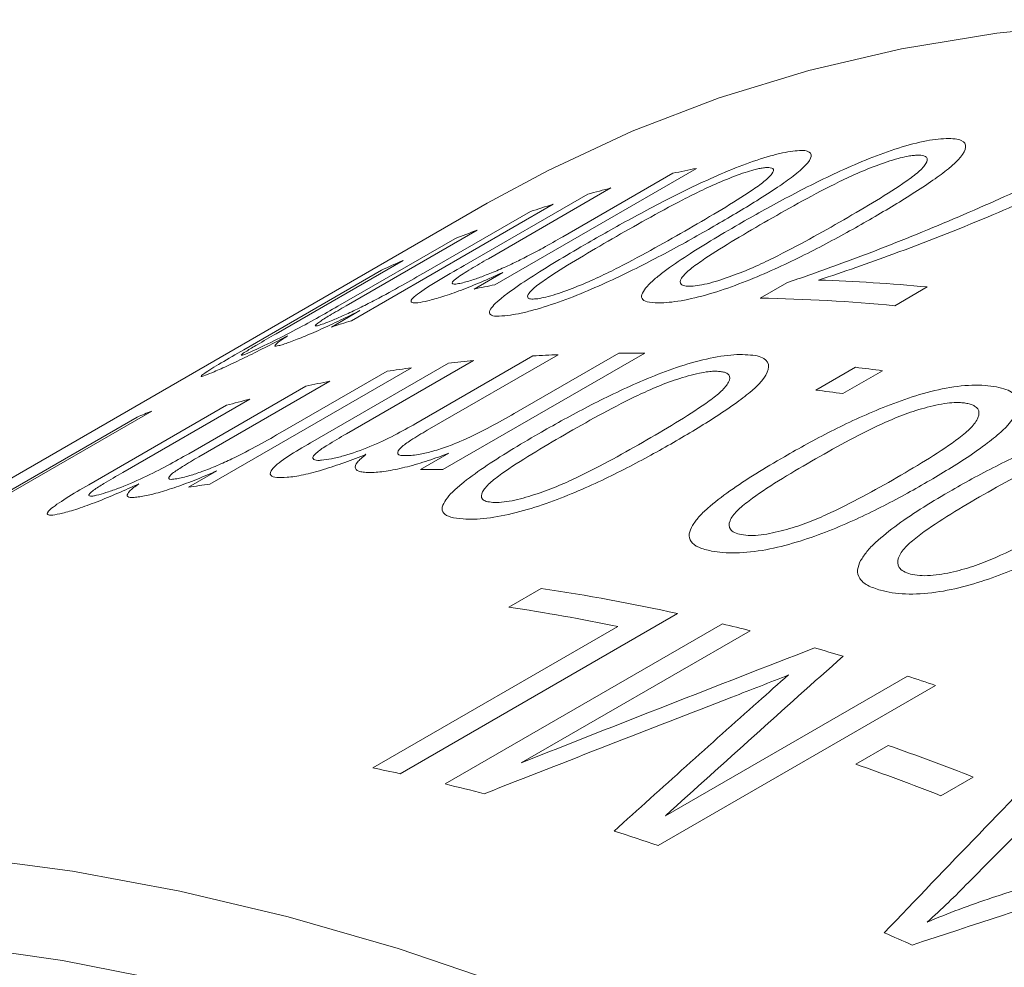
# Model space of a CAD drawing. Units: inches. Extents: x 0.1 to 11, y 0 to 8.5.
# Drawn here: x 9.7 to 9.9, y 8.1 to 8.2 of the extents above; entities that cross this region are included whole.
import ezdxf

# ---------------------------------------------------------------- set-up
doc = ezdxf.new("R2010")
doc.units = ezdxf.units.IN
doc.header["$MEASUREMENT"] = 0

msp = doc.modelspace()

# ---------------------------------------------------------------- linework, layer by layer
at = {"color": 7, "linetype": 'Continuous', "lineweight": 18}
for p, q in [((9.8086401326, 8.2022645283), (9.777784564, 8.1844519877)), ((9.7881511428, 8.1917949019), (9.8049908449, 8.201516255)), ((9.7955356184, 8.1992736012), (9.7767846618, 8.1884489044)), ((9.7730933058, 8.1874092266), (9.7919820105, 8.1983134438)), ((9.7766198697, 8.1969175022), (9.5574167675, 8.0703742449)), ((9.7867028814, 8.1967640719), (9.7558473128, 8.1789515312)), ((9.7672222095, 8.1864242713), (9.7832182046, 8.1956585628)), ((9.7750559357, 8.1928010086), (9.7550222001, 8.1812357792)), ((9.753752177, 8.1811578707), (9.7716680359, 8.1915004759)), ((9.7637405898, 8.1881815782), (9.7443181113, 8.17696922)), ((9.7393695675, 8.1745160494), (9.7604536322, 8.1866876208)), ((9.7745900298, 8.1838004532), (9.7789979682, 8.1863451019)), ((9.8183600225, 8.182428742), (9.8224149814, 8.1847696199)), ((9.8439126024, 8.1841193155), (9.8389536717, 8.1812565858)), ((9.7527966842, 8.1779873817), (9.7571443578, 8.1804972403)), ((9.7656804744, 8.163223695), (9.7835963333, 8.1735663002)), ((9.7874687551, 8.1737624168), (9.7674350196, 8.1621971875)), ((9.8006956907, 8.1739879216), (9.769840122, 8.1561753809)), ((9.780755832, 8.1647570195), (9.7967518271, 8.1739913109)), ((9.7496083282, 8.1602968501), (9.7706923928, 8.1724684215)), ((9.7744886122, 8.1728638029), (9.7550661337, 8.1616514448)), ((9.7650422147, 8.1717648161), (9.7341866461, 8.1539522754)), ((9.7453094611, 8.1619878393), (9.7613054562, 8.1712221308)), ((9.8268781369, 8.1683348532), (9.8329390522, 8.1718337451)), ((9.8370495027, 8.1712990263), (9.8309885874, 8.1678001344)), ((9.7525295514, 8.1696976157), (9.7324958159, 8.1581323864)), ((9.730961197, 8.1586140642), (9.748877056, 8.1689566694)), ((9.7403066357, 8.1669623036), (9.7208841573, 8.1557499455)), ((9.7253125335, 8.1651373151), (9.6824814916, 8.1404114809)), ((9.7156588292, 8.1538524357), (9.7367428938, 8.1660240072)), ((9.680254692, 8.1394877957), (9.7230857339, 8.1642136298)), ((9.7663881199, 8.15618158), (9.7707357935, 8.1586914385)), ((9.7309156512, 8.153480644), (9.7352633248, 8.1559905026)), ((9.7799072509, 8.1351473715), (9.7848661816, 8.1380101012)), ((9.8057337169, 8.1341440104), (9.76330731, 8.109651767)), ((9.7591048119, 8.1105420452), (9.7965722881, 8.1321715588)), ((9.7701651533, 8.1080806664), (9.8125915602, 8.1325729098)), ((9.8168287622, 8.1315296912), (9.7818063144, 8.1113116624)), ((9.8038523247, 8.1032072056), (9.8408807289, 8.1245832483)), ((9.8451914512, 8.1231577429), (9.8027650443, 8.0986654996)), ((9.8329611681, 8.1111169019), (9.8379200988, 8.1139796317)), ((9.8509376588, 8.1091477494), (9.8459787281, 8.1062850196))]:
    msp.add_line(p, q, dxfattribs=at)
at = {"color": 7, "linetype": 'Continuous', "lineweight": 18, "flags": 128}
for points in [[(9.9821878526, 8.2094296108), (9.965395163, 8.2142796224), (9.9487875554, 8.2182358647), (9.9323926715, 8.221291753), (9.9162377989, 8.223442201), (9.9003498258, 8.2246836295), (9.8847551963, 8.2250139724), (9.869479866, 8.2244326797), (9.8545492593, 8.2229407191), (9.8399882265, 8.2205405736), (9.8258210032, 8.2172362382), (9.8120711693, 8.2130332125), (9.79876161, 8.207938492), (9.7859144778, 8.2019605565), (9.7766198697, 8.1969175022)], [(9.5667113757, 8.0754172992), (9.5795585079, 8.0813952347), (9.5928680672, 8.0864899551), (9.6066179011, 8.0906929808), (9.6207851244, 8.0939973163), (9.6353461571, 8.0963974617), (9.6502767639, 8.0978894224), (9.6655520941, 8.0984707151), (9.6811467237, 8.0981403722), (9.6970346967, 8.0968989436), (9.7131895693, 8.0947484956), (9.7295844532, 8.0916926074), (9.7461920609, 8.0877363651), (9.7629847505, 8.0828863535), (9.7799345723, 8.0771506451)], [(9.7279363532, 8.0778778713), (9.7116652233, 8.0810805592), (9.6956278989, 8.0833820979), (9.6798514227, 8.0847786066), (9.6643623972, 8.0852677305), (9.6491869406, 8.0848486448), (9.634350642, 8.0835220561), (9.6198785188, 8.0812902015), (9.6057949743, 8.0781568442)]]:
    msp.add_lwpolyline(points, dxfattribs=at)
at = {"color": 7, "linetype": 'Continuous', "lineweight": 18}
for centre, radius, start, end in [((9.8513600971, 7.9846488034), 0.221769247355614, 101.1064538825, 102.068902508), ((9.8495692159, 7.9922354467), 0.2139729588081569, 104.6270001704, 105.6126876732), ((9.8483427735, 7.9964240954), 0.209608164156215, 107.1018987921, 108.1012230398), ((9.8468327266, 8.0007587755), 0.2050173822205604, 110.4934929741, 111.5076802225), ((9.8456409664, 8.0036240598), 0.2019137174593623, 113.930027153, 114.9545809125), ((9.8205340171, 7.9666901127), 0.2219183406627688, 101.1066560569, 101.9484207297), ((9.8175603994, 7.9032216157), 0.2821310978611244, 84.6405266071, 88.0220833966), ((9.8127664355, 7.9026635117), 0.2798211433368599, 84.6300806604, 88.8545887893), ((9.8175166572, 7.9785176546), 0.2097065734126472, 107.1020454116, 107.9761798282), ((9.79818065, 7.9239211115), 0.2500708350512632, 92.4550412439, 93.3434295671), ((9.7984976119, 7.9108419433), 0.2631551585045316, 89.5214150332, 90.380105917), ((9.7972984998, 7.935434508), 0.2385224539696853, 95.4875777228, 96.4044146884), ((9.7963659993, 7.9429427683), 0.2309560759369911, 97.7948540003, 98.7316077263), ((9.7955824489, 7.8686026974), 0.3055234591969004, 82.1994770838, 82.9768238787), ((9.7948515022, 7.9516985711), 0.2220692031176774, 100.9866348062, 101.9482165577), ((9.7895215336, 7.8651038054), 0.305523459216685, 82.1994770839, 82.9768238787), ((9.7931877373, 7.9588778329), 0.214698760731714, 104.2588921031, 105.2423568863), ((9.8021495473, 7.9767543717), 0.2034503871868194, 112.1894030103, 112.8683300992), ((9.7676411033, 7.8927730492), 0.2634115108984958, 89.5216763547, 90.2725428781), ((9.7655355241, 7.9249536417), 0.2311344336622112, 97.7950800232, 98.6143172221), ((9.7355490507, 7.8135667933), 0.3281701379759936, 77.6509521002, 81.3568956777), ((9.7310824561, 7.8135691732), 0.3252635826960924, 78.3844434734, 81.366791661), ((9.729492978, 7.7859278475), 0.3564662305848654, 75.817908026, 76.5193073641), ((9.723814517, 7.7647237334), 0.3784188444963275, 73.5392832699, 74.2290840913), ((9.7169767673, 7.7426676427), 0.401511795001073, 71.3776007128, 72.0255065708), ((9.6964171493, 7.7128057211), 0.4253981560946389, 68.7008520676, 70.5711219437), ((9.6907300471, 7.777419639), 0.3400671197981271, 77.6771274859, 78.4008986161), ((9.6914582186, 7.7099429914), 0.4253981560934182, 68.7008520676, 70.5711219437), ((9.6867487056, 7.7601378797), 0.3578023009890193, 75.5275330896, 76.5182528357), ((9.6751865587, 7.7200939755), 0.3994905115665719, 71.3761995806, 72.3932355426), ((9.6499403799, 7.654554898), 0.4697520684802745, 65.9206084795, 66.4893243509)]:
    msp.add_arc(centre, radius, start, end, dxfattribs=at)
for points, knots in [([(9.815118555287366, 8.193731248799477), (9.816267798169054, 8.194389086562422), (9.81856621395827, 8.19570472203443), (9.823427071596958, 8.198349296353792), (9.829853491644846, 8.201625851193755), (9.837457131221594, 8.204855734035148), (9.84267828553035, 8.206297888032031), (9.845217810299232, 8.206725965725829), (9.846271741272796, 8.20678994609724), (9.846798901589487, 8.20682194811037)], [0, 0, 0, 0, 0.1254743549287601, 0.2509410700778591, 0.5014637859825317, 0.7500146086561509, 0.8746597635381, 0.9373067113455319, 1, 1, 1, 1]), ([(9.846798901589487, 8.20682194811037), (9.847276008474479, 8.206823226060763), (9.848229756023514, 8.206825780712757), (9.849499754108162, 8.206488154151588), (9.850232134248294, 8.205240383547636), (9.84815352896056, 8.20289099168246), (9.844693532347854, 8.200354837085513), (9.841732085443347, 8.198400608535907), (9.838455400791565, 8.196382716324381), (9.836205419593389, 8.19507056553958), (9.835080368110912, 8.194414454641025)], [0, 0, 0, 0, 0.0626696378454241, 0.1252780359577498, 0.2499811227270803, 0.4983083136022489, 0.6134935516821244, 0.7491120979313721, 0.8745492600621102, 1, 1, 1, 1]), ([(9.822414981413576, 8.184769619927756), (9.823548266727666, 8.18515189765794), (9.825814802490315, 8.18591644135753), (9.83030715444489, 8.187523487723087), (9.838073085600357, 8.19043709305589), (9.848826277585061, 8.194835767455322), (9.859081270155391, 8.19942128877189), (9.866809398834523, 8.203207522659149), (9.870423439634855, 8.20513919668158), (9.872230487972745, 8.20610504862527)], [0, 0, 0, 0, 0.0625214658381612, 0.1250410082029402, 0.2500582590204653, 0.500017779838598, 0.7499461031056376, 0.8749711185539438, 1, 1, 1, 1]), ([(9.876266665920099, 8.2058209366494), (9.875410700330784, 8.205344844686508), (9.873698785768374, 8.20439267000274), (9.870055182542544, 8.202517153272176), (9.863413470504774, 8.199289415201946), (9.852794479792061, 8.194558656350965), (9.841786726061345, 8.190249466096693), (9.833022747456193, 8.187080073202543), (9.829206155478433, 8.185816416871377), (9.82729795699947, 8.185184620990889)], [0, 0, 0, 0, 0.0625289180796895, 0.1250566223321777, 0.2500995236326131, 0.5000614709934932, 0.7856429921154181, 0.8928269726541379, 1, 1, 1, 1]), ([(9.792041555098113, 8.190881202421714), (9.793190375494223, 8.191540087840913), (9.795487946338012, 8.192857818561635), (9.800336649096938, 8.195532549546595), (9.806730670793161, 8.198889656243455), (9.814248913492042, 8.202332934176193), (9.819360220015422, 8.204054539424792), (9.821829360529248, 8.20466357042728), (9.822847298845515, 8.204820928204583), (9.823356456179948, 8.204899636182427)], [0, 0, 0, 0, 0.1254743549287611, 0.2509410700778592, 0.5014637859825338, 0.7500146086561453, 0.8746597635380986, 0.9373067113455311, 1, 1, 1, 1]), ([(9.823356456179948, 8.204899636182427), (9.823815652323642, 8.204947579732732), (9.824733595892155, 8.205043419983694), (9.82593537492375, 8.204885175614734), (9.82656429177663, 8.203912336354971), (9.82441797032702, 8.201746344876574), (9.820926497408731, 8.199295714382474), (9.81795088004041, 8.197380116873402), (9.81466690117006, 8.195382133602788), (9.812416155431178, 8.194072071167023), (9.811290721657661, 8.193417004499493)], [0, 0, 0, 0, 0.0626696378454429, 0.1252780359577857, 0.2499811227271552, 0.498308313602395, 0.6134935516591028, 0.7491120979312934, 0.8745492600620727, 1, 1, 1, 1]), ([(9.842276844278635, 8.204273378247617), (9.842053359288833, 8.204260684109759), (9.841606515901706, 8.204235303024605), (9.840653414440007, 8.20407614902211), (9.838855785049617, 8.203659163196873), (9.836039592112913, 8.202698704495482), (9.832739055312349, 8.201334299016656), (9.828716240492614, 8.199382929511437), (9.82410228495504, 8.196919522189358), (9.82066882037631, 8.19495766776704), (9.818951672335958, 8.193976502999066)], [0, 0, 0, 0, 0.0357515508772291, 0.0714828503846976, 0.1250002181532485, 0.2494503084348897, 0.3742865741196729, 0.4993659930632356, 0.749622375815271, 1, 1, 1, 1]), ([(9.831124412776607, 8.194393122844678), (9.832818069274442, 8.195381802557213), (9.836204394736164, 8.19735858550483), (9.840068150471375, 8.199816499673293), (9.842670206636047, 8.201734843032519), (9.843851794565188, 8.203027918645406), (9.844049174036153, 8.203871835195468), (9.843448712672037, 8.204176449538929), (9.842933657027476, 8.204281635085827), (9.8424958157415, 8.204276130952927), (9.842276844278635, 8.204273378247617)], [0, 0, 0, 0, 0.2504090861853031, 0.5006721643259072, 0.6257549418781894, 0.7505484035175047, 0.8749478752089132, 0.9249286933487457, 0.9624556332096033, 1, 1, 1, 1]), ([(9.818838473818209, 8.202340474823462), (9.818622664352834, 8.202307854293743), (9.818191167666773, 8.202242631712116), (9.817264151637135, 8.202016020280753), (9.815508343550816, 8.20149126635754), (9.812737879826473, 8.200413800822881), (9.809475160234172, 8.198953202558174), (9.805478549970182, 8.196935418485147), (9.800878862056203, 8.194435961426757), (9.797446842302211, 8.192470458131433), (9.795730416849178, 8.191487468485121)], [0, 0, 0, 0, 0.0357515508772275, 0.071482850384694, 0.1250002181532394, 0.2494503084348886, 0.3742865741196694, 0.4993659930632398, 0.7496223758152717, 1, 1, 1, 1]), ([(9.807468584634812, 8.1930338040196), (9.80916290555731, 8.194020704312745), (9.812550559480943, 8.195993929459124), (9.81642813065201, 8.198414863972184), (9.819055692130704, 8.200265161706213), (9.820275106891952, 8.201457708931569), (9.82051847390925, 8.202180198740196), (9.819959871129994, 8.202375101724453), (9.819470938405962, 8.202412060381173), (9.819049327971443, 8.20236434036858), (9.818838473818209, 8.202340474823462)], [0, 0, 0, 0, 0.2504090861853001, 0.5006721643259062, 0.6257549418781893, 0.7505484035175038, 0.8749478752089095, 0.9249286933487423, 0.9624556332096039, 1, 1, 1, 1]), ([(9.811290721657661, 8.193417004499493), (9.810140794762393, 8.192758404246579), (9.807841020154473, 8.19144124909119), (9.802979732180184, 8.188789241610623), (9.796553034620594, 8.18549211997414), (9.78896766769834, 8.182196491776029), (9.783807573208954, 8.18057644488955), (9.781314735956022, 8.179996810023864), (9.780294421955581, 8.179842579975052), (9.779784044652082, 8.179765431649734)], [0, 0, 0, 0, 0.1254760580979006, 0.2509434760621319, 0.5014566117003396, 0.7500556579362447, 0.8746651173236698, 0.9373054967124866, 1, 1, 1, 1]), ([(9.800835191430052, 8.18394686408555), (9.801157923591068, 8.184299711419667), (9.801803393414673, 8.185005412102843), (9.80372773859528, 8.186567082248168), (9.806683073473, 8.188622095977571), (9.810706820357456, 8.1911571001266), (9.813647884195856, 8.192873145105896), (9.815118555287366, 8.193731248799477)], [0, 0, 0, 0, 0.1249931612630723, 0.2499884532675415, 0.4998801243049288, 0.7499163962807542, 0.9999999999999999, 0.9999999999999999, 0.9999999999999999, 0.9999999999999999]), ([(9.835080368110912, 8.194414454641025), (9.833930068021923, 8.193756873675408), (9.831629547052255, 8.192441757024428), (9.826757243781898, 8.189819817752554), (9.82030087813032, 8.186603496382235), (9.812636381991263, 8.183522188185702), (9.807371091056716, 8.182181712904724), (9.804809391203326, 8.181783112673306), (9.803753189330891, 8.181722366433597), (9.803224860342585, 8.18169198019759)], [0, 0, 0, 0, 0.1254760580978969, 0.250943476062129, 0.5014566117003414, 0.7500556579362421, 0.8746651173236702, 0.9373054967124872, 1, 1, 1, 1]), ([(9.818951672335958, 8.193976502999066), (9.817253550407212, 8.192986424493334), (9.813858320598127, 8.191006858715937), (9.80997720027143, 8.188560638938899), (9.807366523531671, 8.186670987398907), (9.806162055993356, 8.18540815331061), (9.806017759664002, 8.184590900866304), (9.806733511379925, 8.184248731312366), (9.80743946883277, 8.184244285498064), (9.807792585828505, 8.184242061720154)], [0, 0, 0, 0, 0.2504620762332044, 0.5007745868408986, 0.6258710304080678, 0.7506927759501933, 0.8751007038999733, 0.937525889088264, 0.9999999999999999, 0.9999999999999999, 0.9999999999999999, 0.9999999999999999]), ([(9.807792585828505, 8.184242061720154), (9.808201866858019, 8.184274107718085), (9.809020849455438, 8.184338232641378), (9.811155727818964, 8.184817689520171), (9.81404131636114, 8.18577254112615), (9.817356262390936, 8.187098066657857), (9.821366221095408, 8.189019063331), (9.825984153712161, 8.191458330126999), (9.829410660673444, 8.193414668815569), (9.831124412776607, 8.194393122844678)], [0, 0, 0, 0, 0.0623728075276535, 0.1248097034403585, 0.2492795177837376, 0.3741524574663616, 0.4992875796448515, 0.749570926555988, 1, 1, 1, 1]), ([(9.77265828626298, 8.184720033275774), (9.772958021260681, 8.184797574548877), (9.773521367601443, 8.184943311926215), (9.774680814174484, 8.18529960119364), (9.776269437814003, 8.185863105646568), (9.778373724133235, 8.186718158345721), (9.780618576373634, 8.187744433669945), (9.782884333643718, 8.188883728616075), (9.785440431579241, 8.190248555783379), (9.78715663935074, 8.191227579707531), (9.788151142833508, 8.191794901868898)], [0, 0, 0, 0, 0.0760119797235815, 0.1428630989367445, 0.2498806485266039, 0.3728435639992196, 0.4996462542281063, 0.6298146142972231, 0.7854859641906057, 1, 1, 1, 1]), ([(9.784346067641774, 8.182330341466521), (9.78474200697564, 8.182397149420387), (9.7855342924731, 8.182530833973642), (9.787620902523821, 8.18313692574213), (9.790461755784634, 8.184209951190882), (9.793740313607483, 8.185632208272994), (9.797726140622418, 8.18761759268995), (9.802330303277873, 8.190093713844524), (9.80575549189538, 8.192053583828777), (9.807468584634812, 8.1930338040196)], [0, 0, 0, 0, 0.0623728075276537, 0.1248097034403585, 0.2492795177837422, 0.374152457466365, 0.4992875796448563, 0.7495709265559877, 1, 1, 1, 1]), ([(9.777644717408315, 8.181380244436808), (9.77797952752714, 8.181702754416323), (9.778649153472255, 8.18234777987314), (9.780606728328253, 8.1838264417948), (9.783588062172942, 8.185816740961247), (9.787627761770459, 8.188312157746164), (9.79057019783073, 8.190024800167917), (9.792041555098113, 8.190881202421714)], [0, 0, 0, 0, 0.1249931612630716, 0.2499884532675444, 0.4998801243049302, 0.7499163962807522, 1, 1, 1, 1]), ([(9.795730416849178, 8.191487468485121), (9.794031597474305, 8.190499151495251), (9.790634973189446, 8.188523107697668), (9.786739189194329, 8.186113936345565), (9.784101499837906, 8.184292756567974), (9.782857367165438, 8.1831308232469), (9.782662742317314, 8.182442453424745), (9.783327732783619, 8.182231206473645), (9.7840065340554, 8.1822972878404), (9.784346067641774, 8.182330341466521)], [0, 0, 0, 0, 0.2504620762332048, 0.5007745868408979, 0.6258710304080642, 0.7506927759501909, 0.8751007038999569, 0.9375258890882618, 1, 1, 1, 1]), ([(9.767506054641936, 8.181995289314088), (9.766959649465257, 8.181875173331496), (9.765867213233573, 8.181635023609301), (9.765030330370829, 8.181684199406742), (9.764839792787393, 8.182025687713459), (9.765543138493866, 8.182746164942676), (9.76697139194744, 8.18375212473049), (9.76944749727042, 8.185297418527707), (9.771653199546764, 8.18657505554141), (9.773093305838843, 8.187409226645173)], [0, 0, 0, 0, 0.1250049677149346, 0.2499243449747367, 0.378002882413181, 0.4994060117933217, 0.6164193223899325, 0.7495596059035714, 1, 1, 1, 1]), ([(9.776784661828362, 8.188448904408613), (9.775881789031526, 8.187924109803006), (9.774079355501367, 8.18687644572795), (9.772046671135481, 8.18559615155871), (9.771208397866998, 8.184838706268513), (9.771245412606552, 8.184556038355147), (9.771766383434313, 8.18452813542907), (9.772360938152731, 8.184656057178554), (9.77265828626298, 8.184720033275774)], [0, 0, 0, 0, 0.2505800819346519, 0.5002409456260564, 0.6458727838626781, 0.7856357522184629, 0.8927923671142809, 0.9999999999999999, 0.9999999999999999, 0.9999999999999999, 0.9999999999999999]), ([(9.7513939106135, 8.178429469376583), (9.751670260494636, 8.178529786578105), (9.752222809540882, 8.178730366270035), (9.753439900746262, 8.179226661663158), (9.755143601055245, 8.179977015576219), (9.757323470352308, 8.181015148129635), (9.76027570950537, 8.182526734510736), (9.763614240550629, 8.18435642767213), (9.766018769770447, 8.185734541133453), (9.767222209455378, 8.18642427133761)], [0, 0, 0, 0, 0.0715084384602179, 0.1429778775627422, 0.2499274343122966, 0.3747555835873503, 0.4996625607533114, 0.7495867693007147, 1, 1, 1, 1]), ([(9.778997968188394, 8.186345101903555), (9.778469882753678, 8.186102609372693), (9.777413979545747, 8.185617747218945), (9.775276282081284, 8.184686543973385), (9.77260549830768, 8.183600126921055), (9.770201728842554, 8.182761284517413), (9.768557256241674, 8.182264040575504), (9.76785652213522, 8.182084890186964), (9.767506054641936, 8.181995289314088)], [0, 0, 0, 0, 0.1252489007527116, 0.2504343187680739, 0.5001283937063211, 0.7496002680405329, 0.8747642428550286, 1, 1, 1, 1]), ([(9.803224860342585, 8.18169198019759), (9.802575509651344, 8.181693157630146), (9.801277489913007, 8.181695511259269), (9.80027652127139, 8.182145006718654), (9.80009889181561, 8.182904786467333), (9.800589651911272, 8.183599354414365), (9.800835191430052, 8.18394686408555)], [0, 0, 0, 0, 0.2500446446325391, 0.4998268094211832, 0.7497508750056702, 1, 1, 1, 1]), ([(9.740020211763234, 8.174015925877969), (9.740444570381442, 8.174199891468138), (9.7412928064567, 8.174567614058164), (9.743603550180815, 8.175663816526086), (9.746953711415376, 8.17736167437264), (9.750596892567136, 8.179351095304062), (9.752699419877551, 8.18055504213601), (9.753752176956787, 8.18115787071478)], [0, 0, 0, 0, 0.1252585007066853, 0.250374976430789, 0.4988500763242593, 0.7490690716381464, 1, 1, 1, 1]), ([(9.755022200123834, 8.181235779241383), (9.754160866368764, 8.180734199809043), (9.752654647074248, 8.179857084969093), (9.75076411366483, 8.17868737337043), (9.750118400649113, 8.17813044592844), (9.750556908320911, 8.17814649914913), (9.751114664993995, 8.178335063187776), (9.7513939106135, 8.178429469376583)], [0, 0, 0, 0, 0.2868995559960957, 0.501702904693401, 0.7495354124342668, 0.87460277519987, 0.9999999999999999, 0.9999999999999999, 0.9999999999999999, 0.9999999999999999]), ([(9.779784044652082, 8.179765431649734), (9.77915962622591, 8.17970199384868), (9.77791144484552, 8.179575184839253), (9.776981066593843, 8.179844039675922), (9.776864034241013, 8.180449959838482), (9.777384376963393, 8.181070015247329), (9.777644717408315, 8.181380244436808)], [0, 0, 0, 0, 0.2500446446325399, 0.499826809421151, 0.7497508750056815, 0.9999999999999999, 0.9999999999999999, 0.9999999999999999, 0.9999999999999999]), ([(9.757144357821177, 8.180497240275622), (9.756136690590607, 8.179998165989504), (9.754122214891755, 8.179000442742382), (9.751104713992943, 8.177607779535126), (9.748819398554675, 8.17662013509833), (9.747247132097131, 8.175987853416963), (9.746599984512883, 8.175750613865336), (9.746276311416842, 8.175631957685434)], [0, 0, 0, 0, 0.2500813740656803, 0.4999496217666566, 0.7495948775210075, 0.8747590144339439, 1, 1, 1, 1]), ([(9.746066373361996, 8.17662347597257), (9.745031211997444, 8.176087574575948), (9.742962416258383, 8.175016562303025), (9.73985665279654, 8.173465378870256), (9.737463297522103, 8.172317301204258), (9.735862105397041, 8.171586828758723), (9.735201553269688, 8.171299760193541), (9.734871128655687, 8.17115616135264)], [0, 0, 0, 0, 0.2502798220038012, 0.5001904505566102, 0.7496833987083639, 0.874785406124439, 1, 1, 1, 1]), ([(9.744318111294074, 8.176969219992237), (9.743332960455236, 8.176398585483607), (9.741708914113557, 8.175457879908741), (9.739882735875298, 8.174370663458639), (9.739111974678984, 8.173851837239877), (9.738926081078443, 8.173655822761035), (9.739120083643739, 8.173672327246226), (9.73948643741514, 8.1737941595567), (9.739842272655268, 8.173941997819185), (9.740020211763234, 8.174015925877969)], [0, 0, 0, 0, 0.3034856243551181, 0.5003038098899676, 0.6277418604104303, 0.7498604192823065, 0.8498019761065001, 0.9248919180110351, 1, 1, 1, 1]), ([(9.746276311416842, 8.175631957685434), (9.74598150642378, 8.175529132996816), (9.745392147618139, 8.175323571228525), (9.74448649164651, 8.17505626040906), (9.743954112240068, 8.175035505726798), (9.744406672987099, 8.175499609902008), (9.745225255713647, 8.176082952070322), (9.745785925290644, 8.176443252806164), (9.746066373361996, 8.17662347597257)], [0, 0, 0, 0, 0.1253559143428784, 0.2506050226274674, 0.5000542171703595, 0.7494025703381619, 0.8746506521517563, 1, 1, 1, 1]), ([(9.734871128655687, 8.17115616135264), (9.73438207584703, 8.170951453935364), (9.733404875058778, 8.170542417843594), (9.732626025158023, 8.170323547355352), (9.733160204116583, 8.17083169303652), (9.735800514931956, 8.172444675048917), (9.738178200741183, 8.173824614720877), (9.739369567549128, 8.174516049356924)], [0, 0, 0, 0, 0.1431725665044291, 0.2860802399409723, 0.4993871183037614, 0.7491621607165297, 1, 1, 1, 1]), ([(9.784457948369853, 8.161664362021694), (9.785607597383876, 8.162321062962116), (9.787906825413037, 8.163634424858289), (9.792779366478477, 8.166246276523987), (9.799236917671735, 8.169435432562162), (9.806922547438877, 8.172433826233817), (9.812248860163988, 8.173573038855897), (9.814855646922657, 8.173805029697785), (9.815943921672023, 8.173767857160525), (9.816488260225412, 8.173749264020172)], [0, 0, 0, 0, 0.1254743549287596, 0.25094107007786, 0.5014637859825377, 0.7500146086561471, 0.8746597635381005, 0.937306711345531, 1, 1, 1, 1]), ([(9.816488260225412, 8.173749264020172), (9.816982444999134, 8.173699998466205), (9.817970331637394, 8.173601515499755), (9.819305274870878, 8.173069665175541), (9.820135974799783, 8.171524329137627), (9.818121504832407, 8.168976572714264), (9.81469130302722, 8.16634792633141), (9.811743261616762, 8.164351924343284), (9.808473475948132, 8.162312504618603), (9.806224217764974, 8.160998095765178), (9.805099527809574, 8.160340855771206)], [0, 0, 0, 0, 0.0626696378454459, 0.1252780359577905, 0.2499811227271611, 0.49830831360241, 0.6134935517154678, 0.7491120979312905, 0.8745492600620708, 1, 1, 1, 1]), ([(9.811962315864701, 8.171212166820352), (9.811731507810888, 8.171221057803084), (9.811270022443866, 8.17123883473227), (9.810292017100576, 8.171152763964994), (9.808454437001345, 8.170852549155065), (9.805594508698865, 8.170018905343861), (9.802257768247848, 8.16875877898271), (9.798209852072402, 8.166879416855274), (9.793582222685869, 8.164455099567464), (9.79014737330379, 8.162497201821349), (9.788429532694082, 8.16151801587058)], [0, 0, 0, 0, 0.0357515508772279, 0.0714828503846931, 0.1250002181532395, 0.2494503084348886, 0.3742865741196768, 0.4993659930632462, 0.749622375815272, 1, 1, 1, 1]), ([(9.80101679573606, 8.160710939970151), (9.802709821698816, 8.161701545056443), (9.806094886458029, 8.163682177628933), (9.809945530189086, 8.166180105426902), (9.812523365777347, 8.168172085830077), (9.813669008098312, 8.169573965507281), (9.813822638156015, 8.170549335561084), (9.813182304981167, 8.170972752453785), (9.812642351355235, 8.17115182799824), (9.812189029439347, 8.171192050767232), (9.811962315864701, 8.171212166820352)], [0, 0, 0, 0, 0.2504090861853009, 0.5006721643259043, 0.6257549418781875, 0.7505484035175013, 0.8749478752089034, 0.9249286933487434, 0.9624556332096038, 1, 1, 1, 1]), ([(9.82204964760635, 8.158150474677504), (9.823199771782258, 8.158805591991497), (9.82549995010626, 8.160115786731236), (9.830386158509524, 8.162682055931352), (9.83688010643178, 8.165749478242615), (9.844661464252948, 8.168425518664447), (9.8501099537877, 8.169143234467652), (9.852794657118912, 8.169102533837929), (9.853922613122784, 8.168924750038443), (9.854486799638913, 8.168835825273547)], [0, 0, 0, 0, 0.1254743549287616, 0.250941070077861, 0.5014637859825352, 0.7500146086561577, 0.8746597635381134, 0.9373067113455321, 1, 1, 1, 1]), ([(9.854486799638913, 8.168835825273547), (9.855000692143804, 8.168716313636384), (9.856027974986338, 8.168477407146854), (9.85743766389547, 8.167675734751425), (9.858381168803874, 8.165717207004269), (9.856439858967775, 8.162894240200389), (9.853043610771289, 8.160137289200733), (9.850110830191628, 8.158083347587663), (9.846848895416377, 8.156014070831334), (9.844600459811497, 8.15469653031298), (9.843476181167494, 8.154037724401803)], [0, 0, 0, 0, 0.0626696378454258, 0.1252780359577531, 0.2499811227270833, 0.4983083136022558, 0.6134935516836466, 0.7491120979313691, 0.8745492600621083, 0.9999999999999999, 0.9999999999999999, 0.9999999999999999, 0.9999999999999999]), ([(9.849956366530455, 8.166314674705262), (9.849717098950402, 8.166353569938616), (9.849238699322775, 8.166431338373226), (9.848231893185716, 8.166446874609177), (9.846348064281065, 8.166309032068675), (9.843437404484023, 8.165651784540401), (9.84005859967333, 8.16453674766391), (9.835981489488116, 8.162757590407404), (9.831337943289368, 8.160387678336471), (9.827901481739094, 8.158435287585862), (9.826182834850071, 8.157458855799677)], [0, 0, 0, 0, 0.0357515508772291, 0.0714828503846963, 0.1250002181532439, 0.2494503084348912, 0.374286574119672, 0.4993659930632398, 0.7496223758152698, 0.9999999999999999, 0.9999999999999999, 0.9999999999999999, 0.9999999999999999]), ([(9.839248763976258, 8.154950895122667), (9.840941068207282, 8.15594417279812), (9.844324689923859, 8.157930148990602), (9.848160322762721, 8.160483620584428), (9.850710402614375, 8.162577833213659), (9.85181480499751, 8.164130794623283), (9.851918145123147, 8.165288749969012), (9.851231879743283, 8.165877235562379), (9.850663214208675, 8.166158993137287), (9.850192018884032, 8.166262772818856), (9.849956366530455, 8.166314674705262)], [0, 0, 0, 0, 0.2504090861853013, 0.5006721643259087, 0.6257549418781909, 0.7505484035174983, 0.874947875208914, 0.9249286933487443, 0.962455633209603, 1, 1, 1, 1]), ([(9.764272710223013, 8.158310926718155), (9.764585428794716, 8.158326156089169), (9.76521069538729, 8.158356606525384), (9.766550461948928, 8.15856445715197), (9.768388906813573, 8.158996557212857), (9.77069183772666, 8.159742431353239), (9.773749268752036, 8.161003235115581), (9.7771398507198, 8.162708346207058), (9.779549719758597, 8.164073683557055), (9.780755831962546, 8.164757019461963)], [0, 0, 0, 0, 0.0715084384602168, 0.1429778775627394, 0.24992743431227, 0.3747555835873591, 0.4996625607533091, 0.7495867693007159, 1, 1, 1, 1]), ([(9.751264389063758, 8.157610609419017), (9.751746870001362, 8.157665930722485), (9.75271128481313, 8.157776510603085), (9.755233709677771, 8.158400795951017), (9.758780244664258, 8.15965746227575), (9.762513491661345, 8.161443346964452), (9.76462381415886, 8.162629683888103), (9.765680474368564, 8.163223695004413)], [0, 0, 0, 0, 0.1252585007066911, 0.2503749764307849, 0.4988500763242574, 0.7490690716381504, 1, 1, 1, 1]), ([(9.847699714589416, 8.153056323197253), (9.848850092549506, 8.153710400604329), (9.851150778426419, 8.15501851559355), (9.856044285107602, 8.157554853258496), (9.862557652854468, 8.160542347530924), (9.87038998763455, 8.163006786634911), (9.875903077297838, 8.163448048941262), (9.878628800566782, 8.163228579978899), (9.879777567745926, 8.162958653479091), (9.88035216369685, 8.162823640330513)], [0, 0, 0, 0, 0.1254743549287594, 0.2509410700778585, 0.5014637859825296, 0.750014608656151, 0.874659763538114, 0.9373067113455319, 1, 1, 1, 1]), ([(9.729122374329659, 8.15477860981864), (9.729418631507402, 8.154835780659495), (9.730010984289796, 8.154950091161306), (9.7312952553344, 8.155300100196696), (9.733072775241311, 8.155889028368376), (9.735320097603243, 8.156778896714659), (9.73833001542999, 8.15816324542183), (9.741697097378832, 8.159929723047542), (9.744104555492312, 8.161301353711444), (9.745309461055399, 8.1619878393488)], [0, 0, 0, 0, 0.0715084384602137, 0.1429778775627406, 0.2499274343122927, 0.3747555835873497, 0.499662560753304, 0.7495867693007167, 1, 1, 1, 1]), ([(9.755066133696745, 8.161651444773218), (9.754083170128775, 8.161076051363583), (9.752462729559028, 8.160127500618758), (9.750674327479299, 8.158958127942553), (9.749985946185756, 8.15825971692194), (9.749895906284474, 8.157854146838178), (9.750189315205741, 8.157652564427657), (9.750646293835066, 8.15757500721531), (9.751058340732614, 8.1575987410623), (9.751264389063758, 8.157610609419017)], [0, 0, 0, 0, 0.3034856243541865, 0.5003038098898501, 0.6277418604120137, 0.7498604192823669, 0.8498019761065373, 0.924891918011058, 1, 1, 1, 1]), ([(9.767435019596002, 8.16219718746386), (9.76657669609863, 8.16168868732673), (9.765075740859071, 8.160799470210485), (9.76323942798545, 8.159505076901866), (9.762718317024719, 8.1586607158557), (9.763310703906086, 8.158319691653517), (9.76395176002692, 8.158313850927355), (9.764272710223013, 8.158310926718155)], [0, 0, 0, 0, 0.286899555996093, 0.5017029046933823, 0.7495354124342599, 0.8746027751998615, 0.9999999999999999, 0.9999999999999999, 0.9999999999999999, 0.9999999999999999]), ([(9.770283539586108, 8.151572513089864), (9.770594685290964, 8.15195826366835), (9.771216982004734, 8.152729771401159), (9.773109421374937, 8.154381489322676), (9.77603977874513, 8.156506715329678), (9.780048192181626, 8.159084674936437), (9.782987936900517, 8.160804412074178), (9.784457948369853, 8.161664362021694)], [0, 0, 0, 0, 0.1249931612630734, 0.2499884532675424, 0.499880124304928, 0.7499163962807542, 1, 1, 1, 1]), ([(9.788429532694082, 8.16151801587058), (9.786732079229802, 8.160526027260468), (9.783338185950468, 8.158542642414941), (9.779471119158778, 8.156056249608007), (9.776886317246863, 8.154092360632776), (9.775719821970775, 8.152720143981371), (9.775623653108532, 8.15176320971899), (9.776387888331287, 8.151279185032084), (9.777119753269064, 8.15119834223704), (9.77748582908152, 8.151157905005592)], [0, 0, 0, 0, 0.2504620762332044, 0.5007745868409041, 0.625871030408071, 0.750692775950192, 0.875100703899973, 0.9375258890882638, 1, 1, 1, 1]), ([(9.746004146087198, 8.154996017674915), (9.745435318792483, 8.15496654179607), (9.744298716628178, 8.154907644573658), (9.743256209505168, 8.155262294642906), (9.743537889273195, 8.156315059699326), (9.746054513849538, 8.158192837741264), (9.74842204801664, 8.159594520695666), (9.749608328227596, 8.160296850053335)], [0, 0, 0, 0, 0.1431725665044281, 0.2860802399409664, 0.4993871183037586, 0.7491621607165265, 1, 1, 1, 1]), ([(9.805099527809574, 8.160340855771206), (9.80394887479087, 8.159684376933674), (9.801647647986073, 8.158371464462967), (9.7967649264609, 8.155782037797968), (9.790280489350238, 8.152653092327208), (9.78254104890864, 8.149803590787533), (9.777175793343686, 8.148765701865608), (9.774548533213304, 8.14856311612028), (9.773458110998652, 8.148603622988006), (9.772912664450478, 8.148623885167995)], [0, 0, 0, 0, 0.1254760580978977, 0.2509434760621317, 0.5014566117003397, 0.7500556579362425, 0.8746651173236712, 0.9373054967124861, 1, 1, 1, 1]), ([(9.77748582908152, 8.151157905005592), (9.777907831366486, 8.151152300365563), (9.778752269545963, 8.15114108532671), (9.780933117552884, 8.151483418637671), (9.783861260865178, 8.15231034034337), (9.787210783785046, 8.153531172238488), (9.791243658210542, 8.155382490586868), (9.795874659893945, 8.157781879192077), (9.799302417918973, 8.159734396958257), (9.80101679573606, 8.160710939970151)], [0, 0, 0, 0, 0.0623728075276558, 0.1248097034403581, 0.2492795177837416, 0.3741524574663614, 0.4992875796448532, 0.74957092655599, 1, 1, 1, 1]), ([(9.875819378287117, 8.160312938730382), (9.875575675306168, 8.160371495181533), (9.875088407389164, 8.160488574914687), (9.874066475875127, 8.160570703988487), (9.872158322232389, 8.1605392966856), (9.869220901576503, 8.159997714389705), (9.865819854249352, 8.158977840168546), (9.861727284538997, 8.157264417101235), (9.857075299279956, 8.154930199791362), (9.853637982798931, 8.15298142220899), (9.851918908341013, 8.152006797444434)], [0, 0, 0, 0, 0.0357515508772272, 0.0714828503846942, 0.1250002181532361, 0.2494503084348932, 0.3742865741196785, 0.4993659930632416, 0.7496223758152685, 1, 1, 1, 1]), ([(9.716856284569522, 8.152246288964337), (9.717312302032827, 8.15236513259173), (9.71822381990174, 8.152602685095065), (9.720649937056647, 8.153459940656438), (9.724107200884829, 8.154934354974184), (9.727799529293968, 8.156820675330799), (9.729906310162951, 8.158015702021), (9.73096119704277, 8.158614064192923)], [0, 0, 0, 0, 0.1252585007066878, 0.2503749764308048, 0.4988500763242764, 0.7490690716381546, 0.9999999999999999, 0.9999999999999999, 0.9999999999999999, 0.9999999999999999]), ([(9.758070866065253, 8.158516836978682), (9.75698752972991, 8.1580899887274), (9.754822455113263, 8.15723692187839), (9.751517267314938, 8.156134202297144), (9.748917989961262, 8.155445701095887), (9.747135224061648, 8.155117827738959), (9.74638128511329, 8.155036633202721), (9.746004146087198, 8.154996017674915)], [0, 0, 0, 0, 0.2502798220038148, 0.5001904505565881, 0.7496833987083585, 0.87478540612444, 0.9999999999999999, 0.9999999999999999, 0.9999999999999999, 0.9999999999999999]), ([(9.759056918778416, 8.15574247617458), (9.758719038445838, 8.155739824850508), (9.75804356566232, 8.155734524461348), (9.756967844107173, 8.15586042913831), (9.756235326305335, 8.156299342215883), (9.75653766905296, 8.15710578540295), (9.757272154228788, 8.157880175591155), (9.757804557072042, 8.1583045593519), (9.758070866065253, 8.158516836978682)], [0, 0, 0, 0, 0.1253559143428878, 0.2506050226274788, 0.5000542171703479, 0.7494025703381625, 0.8746506521517406, 0.9999999999999999, 0.9999999999999999, 0.9999999999999999, 0.9999999999999999]), ([(9.770735793514437, 8.158691438513435), (9.769684376124609, 8.158297210624331), (9.767582437392358, 8.157509090818191), (9.764372329453135, 8.156574839483245), (9.761894833978351, 8.156040904924831), (9.760156177812023, 8.15579887802979), (9.759423413417421, 8.155761280639164), (9.759056918778416, 8.15574247617458)], [0, 0, 0, 0, 0.2500813740656807, 0.4999496217666636, 0.7495948775210077, 0.8747590144339457, 1, 1, 1, 1]), ([(9.732495815867422, 8.15813238637883), (9.73163612725868, 8.15762729944029), (9.730132784841016, 8.156744051004061), (9.72827188424649, 8.155511148631213), (9.727694288495712, 8.15480853106614), (9.728216963366506, 8.15464356179983), (9.728820305807805, 8.15473355430564), (9.729122374329659, 8.15477860981864)], [0, 0, 0, 0, 0.2868995559960949, 0.5017029046934061, 0.7495354124342627, 0.8746027751998627, 1, 1, 1, 1]), ([(9.808002465490686, 8.147630466510396), (9.808300102322907, 8.148062024319872), (9.80889538106112, 8.148925147295532), (9.810750565224692, 8.150702260545845), (9.813651729248734, 8.15292527668173), (9.817642206519528, 8.15556307240287), (9.82058040788617, 8.157287952837939), (9.82204964760635, 8.158150474677504)], [0, 0, 0, 0, 0.1249931612630721, 0.2499884532675427, 0.499880124304928, 0.7499163962807551, 1, 1, 1, 1]), ([(9.826182834850071, 8.157458855799677), (9.824486159586609, 8.156464208670407), (9.821093822244197, 8.154475508374121), (9.817243114473772, 8.151933202904049), (9.81468840503683, 8.14986600637785), (9.813566028119206, 8.148341600058775), (9.813525672329874, 8.147190379477745), (9.814346020003994, 8.146509110754533), (9.815107809679722, 8.146322074728621), (9.815488853722236, 8.14622852008266)], [0, 0, 0, 0, 0.2504620762332013, 0.5007745868408988, 0.625871030408065, 0.7506927759501792, 0.8751007038999533, 0.9375258890882625, 0.9999999999999999, 0.9999999999999999, 0.9999999999999999, 0.9999999999999999]), ([(9.720884157253078, 8.155749945479938), (9.719900196059257, 8.15517690324892), (9.7182781108778, 8.154232228482151), (9.71647247816259, 8.153103446400111), (9.715746530364196, 8.152493755221705), (9.715612792408377, 8.152191701665414), (9.715860899914674, 8.152097837702716), (9.71627659109735, 8.152118754680117), (9.716663037854499, 8.152203774113538), (9.716856284569522, 8.152246288964337)], [0, 0, 0, 0, 0.3034856243565547, 0.5003038098910142, 0.6277418603875238, 0.7498604192817933, 0.8498019761061989, 0.9248919180108868, 1, 1, 1, 1]), ([(9.735263324772468, 8.155990502586869), (9.734231656960667, 8.155544631495976), (9.732169200553328, 8.154653269298043), (9.729046106018973, 8.1534931755693), (9.726655509314018, 8.152735660300582), (9.724992144738248, 8.15230128381548), (9.724298146833902, 8.152165268789007), (9.723951041388691, 8.15209724040445)], [0, 0, 0, 0, 0.250081374065679, 0.4999496217666477, 0.7495948775210117, 0.8747590144339473, 1, 1, 1, 1]), ([(9.723316977590109, 8.153992304506188), (9.722255524122922, 8.153511646489216), (9.720134182962667, 8.152551039484829), (9.716919644223362, 8.151226989281437), (9.71441404381709, 8.150311617963006), (9.712713934464844, 8.14978495957494), (9.712002532616951, 8.149602094850577), (9.71164667170718, 8.149510621364291)], [0, 0, 0, 0, 0.2502798220038069, 0.5001904505566023, 0.7496833987083588, 0.8747854061244397, 1, 1, 1, 1]), ([(9.723951041388691, 8.15209724040445), (9.72363267090374, 8.152045202496112), (9.722996201192654, 8.151941171016903), (9.721997554781218, 8.151873181394475), (9.72135580678705, 8.15208538545102), (9.721726335473642, 8.152722945169764), (9.722499006508945, 8.153403077698659), (9.723044247119425, 8.153795842665106), (9.723316977590109, 8.153992304506188)], [0, 0, 0, 0, 0.1253559143428934, 0.2506050226274849, 0.5000542171703383, 0.749402570338153, 0.8746506521517448, 1, 1, 1, 1]), ([(9.843476181167494, 8.154037724401803), (9.842325126607031, 8.153382774087287), (9.840023096746368, 8.152072918557364), (9.83512851983013, 8.149528584225868), (9.82861211629825, 8.146520834108536), (9.820787186843804, 8.14399293982877), (9.815307243389876, 8.143375212196286), (9.8126045247637, 8.143444938965931), (9.811474610091409, 8.143626170247643), (9.810909408787321, 8.143716825019439)], [0, 0, 0, 0, 0.1254760580978993, 0.2509434760621343, 0.5014566117003453, 0.7500556579362397, 0.8746651173236702, 0.9373054967124863, 1, 1, 1, 1]), ([(9.815488853722236, 8.14622852008266), (9.815925536125802, 8.146170588103464), (9.816799349626384, 8.146054664619658), (9.819033139402862, 8.146206481780156), (9.82201019284002, 8.146855716023888), (9.825399382142901, 8.147931175576023), (9.82945851616141, 8.149685758149381), (9.83410448002014, 8.152029790724482), (9.837533669982252, 8.153977004751932), (9.839248763976258, 8.154950895122667)], [0, 0, 0, 0, 0.062372807527654, 0.1248097034403695, 0.2492795177837474, 0.3741524574663685, 0.4992875796448554, 0.7495709265559914, 0.9999999999999999, 0.9999999999999999, 0.9999999999999999, 0.9999999999999999]), ([(9.71164667170718, 8.149510621364291), (9.711114194638627, 8.14939459781248), (9.710050225672687, 8.149162765371733), (9.709127976667373, 8.149234060321767), (9.709524923520277, 8.15001767392187), (9.712098053602825, 8.151764556923595), (9.714470225291082, 8.15315549181547), (9.715658829185324, 8.153852435732851)], [0, 0, 0, 0, 0.1431725665044277, 0.2860802399409798, 0.4993871183037566, 0.7491621607165257, 1, 1, 1, 1]), ([(9.833720295015683, 8.14225525389208), (9.834010752659186, 8.14271687360171), (9.834591672897583, 8.14364012089014), (9.836427015352237, 8.145499548295088), (9.839312609807713, 8.147786768161321), (9.843293510027427, 8.15046385463873), (9.846230887070185, 8.152192112489846), (9.847699714589416, 8.153056323197253)], [0, 0, 0, 0, 0.1249931612630732, 0.2499884532675416, 0.4998801243049287, 0.7499163962807524, 1, 1, 1, 1]), ([(9.772912664450478, 8.148623885167995), (9.772239519485186, 8.148695061017078), (9.770893936176352, 8.14883733799968), (9.76982545631692, 8.149482615339865), (9.76958979811898, 8.150409199937187), (9.770052192261385, 8.151184574068715), (9.770283539586108, 8.151572513089864)], [0, 0, 0, 0, 0.2500446446325375, 0.4998268094211857, 0.7497508750056723, 1, 1, 1, 1]), ([(9.851918908341013, 8.152006797444434), (9.850222645744205, 8.15101040605297), (9.846831133488674, 8.1490182182739), (9.842989099422974, 8.146439228930419), (9.840450324427753, 8.144304263281233), (9.839351275418384, 8.14268003771427), (9.839340350902452, 8.141401426032253), (9.840190200060684, 8.140590868840622), (9.840967676958822, 8.140334247607214), (9.84135656768505, 8.140205886728499)], [0, 0, 0, 0, 0.2504620762332051, 0.500774586840901, 0.6258710304080712, 0.7506927759501826, 0.8751007038999586, 0.9375258890882643, 1, 1, 1, 1]), ([(9.84135656768505, 8.140205886728497), (9.841800935105924, 8.140113671222558), (9.84269012653752, 8.139929145458765), (9.844951548643412, 8.139956179959732), (9.847954053282871, 8.140489069567778), (9.851363825682109, 8.141469370089848), (9.855436563170304, 8.143160640916424), (9.86009026711602, 8.145468448937246), (9.863520197561343, 8.14741219236223), (9.865235661904709, 8.148384346926695)], [0, 0, 0, 0, 0.062372807527655, 0.1248097034403707, 0.2492795177837375, 0.374152457466369, 0.499287579644856, 0.749570926555989, 1, 1, 1, 1]), ([(9.810909408787321, 8.143716825019439), (9.810208763337991, 8.143885309377728), (9.80880820792922, 8.144222101230895), (9.807661420069877, 8.145139704657634), (9.807358305666012, 8.146298393839785), (9.807787652539185, 8.147186249949492), (9.808002465490686, 8.147630466510396)], [0, 0, 0, 0, 0.2500446446325399, 0.4998268094211802, 0.7497508750056631, 0.9999999999999999, 0.9999999999999999, 0.9999999999999999, 0.9999999999999999]), ([(9.86953756970116, 8.147115945223183), (9.86838630938334, 8.146461994277274), (9.866083868022129, 8.145154137415751), (9.861183214501473, 8.142639285787215), (9.854650408405666, 8.139710784599028), (9.846781498090953, 8.137393237911056), (9.841242035367506, 8.137050546165225), (9.838499967204278, 8.137298613615219), (9.837349376164514, 8.137572044910657), (9.836773832212307, 8.137708819596881)], [0, 0, 0, 0, 0.1254760580978979, 0.2509434760621327, 0.5014566117003385, 0.7500556579362458, 0.8746651173236701, 0.9373054967124851, 1, 1, 1, 1]), ([(9.836773832212307, 8.137708819596881), (9.836058757492657, 8.137941073330891), (9.834629358690112, 8.13840533699476), (9.833441265414722, 8.139501507035732), (9.833102456008943, 8.140812443695488), (9.83351425947061, 8.141774108833175), (9.833720295015683, 8.14225525389208)], [0, 0, 0, 0, 0.2500446446325339, 0.4998268094211797, 0.7497508750056746, 1, 1, 1, 1]), ([(9.822706887207396, 8.124760980126524), (9.821269296319391, 8.12419196968789), (9.818394082629192, 8.123053936178716), (9.815494046943316, 8.121929405611203), (9.814044013005523, 8.121367134086434)], [0, 0, 0, 0, 0.4999944501181148, 1, 1, 1, 1]), ([(9.850206692557244, 8.093010229148108), (9.849201066436391, 8.091986929478498), (9.847189884122825, 8.089940401296378), (9.844982377343923, 8.087932336280703), (9.843878662331607, 8.086928338682739)], [0, 0, 0, 0, 0.5000173848329333, 1, 1, 1, 1]), ([(9.843878662331607, 8.086928338682739), (9.845492533706107, 8.087596945125927), (9.84872023868088, 8.08893414236292), (9.852153122836162, 8.090109042467121), (9.853869544826068, 8.090696485644221)], [0, 0, 0, 0, 0.5000058515621776, 1, 1, 1, 1])]:
    msp.add_open_spline(points, degree=3, knots=knots, dxfattribs=at)
for points in [[(9.781806314354439, 8.111311662353527), (9.796748712811178, 8.117225161600699), (9.811702138742948, 8.123086993277102), (9.82666564735252, 8.128897410203798)], [(9.831042482181441, 8.12763279277211), (9.821969906444362, 8.119541264109957), (9.81290683028493, 8.11139930572354), (9.80385232468288, 8.103207205579672)], [(9.81802660035869, 8.120665648748952), (9.819586438532944, 8.122032111124737), (9.821146532796112, 8.123397221977939), (9.822706887207396, 8.124760980126524)], [(9.814044013005523, 8.121367134086434), (9.801411498163842, 8.116477282639998), (9.78878622589099, 8.11155040451785), (9.776168774120237, 8.106586343277531)], [(9.796025417105275, 8.100870339152461), (9.803353093938405, 8.10750239111514), (9.810686652609116, 8.114100879296494), (9.81802660035869, 8.120665648748952)], [(9.83733384382365, 8.085310856254928), (9.846990038524964, 8.095426400012538), (9.856655065965505, 8.105454057535063), (9.86633121237977, 8.115392877187542)], [(9.897513978660145, 8.101643237589084), (9.878869488885012, 8.095658770075595), (9.86023080177356, 8.089587915410055), (9.841600210574615, 8.083429606043454)], [(9.858345364632797, 8.101250288716836), (9.855631839178884, 8.098509628660093), (9.852918962148859, 8.095762936271122), (9.850206692557242, 8.093010229148108)], [(9.853869544826068, 8.090696485644221), (9.859307858105042, 8.092481559506844), (9.864746877536119, 8.094259032839558), (9.870186544440694, 8.096028932157962)]]:
    msp.add_open_spline(points, degree=3, dxfattribs=at)

doc.saveas('drawing.dxf')
